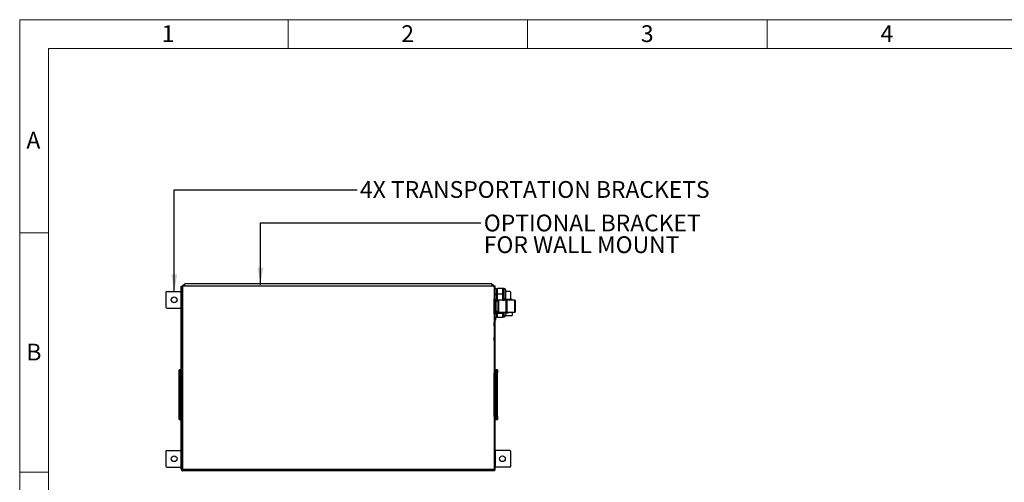
# Model space of a CAD drawing. Units: millimetres. Extents: x 4 to 416, y 4 to 293.
# Drawn here: x 4 to 209, y 196 to 293 of the extents above; entities that cross this region are included whole.
import ezdxf

# ---------------------------------------------------------------- set-up
doc = ezdxf.new("R2010")
doc.units = ezdxf.units.MM
doc.layers.add('FORMAT', color=7, linetype='Continuous')
doc.layers.add('SHEET_FORMAT_LINES', color=8, linetype='Continuous')
doc.styles.add('SLDTEXTSTYLE0', font='TXT', dxfattribs={"width": 0.75})
doc.dimstyles.new('SLDDIMSTYLE2', dxfattribs={"dimtxt": 0.18, "dimasz": 3.556, "dimexe": 0, "dimexo": 0.0625, "dimgap": 0, "dimtad": 0, "dimtih": 1, "dimtoh": 1, "dimdec": 0, "dimrnd": 1e-09, "dimzin": 0, "dimdsep": 46, "dimtxsty": 'Standard', "dimsah": 1, "dimcen": 0.09, "dimadec": 0, "dimazin": 0, "dimtfac": 3.556, "dimtdec": 0, "dimtofl": 0, "dimtmove": 0, "dimatfit": 3, "dimfxl": 0, "dimfrac": 2, "dimtolj": 1, "dimtzin": 0, "dimarcsym": 0})

msp = doc.modelspace()

# ---------------------------------------------------------------- linework, layer by layer
at = {"color": 7, "linetype": 'Continuous', "lineweight": 25}
for p, q in [((37.73, 199.1), (37.73, 237.35)), ((37.73, 237.35), (37.88, 237.35)), ((37.88, 199.1), (37.88, 237.35)), ((37.95, 236.45), (37.93, 236.45)), ((37.93, 236.45), (37.93, 235.75)), ((37.95, 237.35), (37.95, 199.1)), ((38.45, 237.35), (37.95, 237.35)), ((38.38, 237.65), (38.45, 237.65)), ((38.45, 237.35), (38.45, 237.8)), ((102.5, 237.8), (38.45, 237.8)), ((102.5, 237.35), (38.45, 237.35)), ((102.5, 237.8), (102.5, 237.35)), ((102.5, 237.65), (102.58, 237.65)), ((103.01, 237.35), (102.5, 237.35)), ((103.01, 237.35), (103.01, 199.1)), ((103.01, 236.85), (103.08, 236.85)), ((103.08, 236.77), (103.01, 236.77)), ((103.23, 237.35), (103.08, 237.35)), ((103.08, 199.1), (103.08, 237.35)), ((103.23, 199.1), (103.23, 237.35)), ((103.23, 236.85), (103.48, 236.85)), ((103.48, 236.77), (103.23, 236.77)), ((103.48, 236.85), (103.48, 236.77)), ((103.48, 236.77), (103.48, 235.74)), ((103.73, 236.65), (103.48, 236.65)), ((104.83, 236.85), (103.73, 236.85)), ((103.73, 235.65), (103.73, 236.85)), ((105.09, 236.85), (104.83, 236.85)), ((104.83, 236.25), (104.83, 236.85)), ((105.09, 234.61), (105.09, 236.85)), ((105.42, 234.9), (105.42, 236.53)), ((34.48, 236.05), (34.48, 232.95)), ((34.68, 236.25), (37.68, 236.25)), ((37.68, 236.25), (37.68, 232.75)), ((37.68, 236.25), (37.73, 236.25)), ((37.88, 236.25), (37.93, 236.25)), ((37.93, 236.05), (37.88, 236.05)), ((37.93, 235.75), (37.95, 235.75)), ((103.01, 235.74), (103.08, 235.74)), ((103.08, 235.57), (103.01, 235.57)), ((103.03, 234.73), (103.01, 234.73)), ((103.08, 234.72), (103.03, 234.73)), ((103.03, 231.58), (103.03, 234.73)), ((103.23, 235.74), (103.48, 235.74)), ((103.48, 235.57), (103.23, 235.57)), ((103.31, 234.54), (103.48, 234.54)), ((103.48, 234.45), (103.33, 234.45)), ((103.33, 234.43), (103.33, 231.88)), ((103.88, 234.41), (103.33, 234.41)), ((103.48, 235.74), (103.48, 235.57)), ((103.48, 235.57), (103.48, 234.54)), ((103.48, 234.65), (103.73, 234.65)), ((103.48, 234.54), (103.48, 234.45)), ((103.73, 234.45), (103.73, 235.65)), ((104.83, 235.65), (103.73, 235.65)), ((104.83, 234.45), (103.73, 234.45)), ((103.91, 234.42), (103.86, 234.37)), ((103.86, 233.13), (103.86, 234.37)), ((103.88, 234.41), (103.88, 234.45)), ((103.88, 234.38), (103.88, 234.41)), ((105.54, 234.42), (103.91, 234.42)), ((103.91, 234.42), (103.91, 233.12)), ((103.98, 234.45), (103.98, 234.42)), ((104.83, 235.65), (104.83, 236.25)), ((104.83, 235.05), (104.83, 235.65)), ((104.83, 234.45), (104.83, 235.05)), ((104.83, 234.45), (105.09, 234.45)), ((105.09, 234.45), (105.09, 234.61)), ((106.78, 234.55), (105.33, 234.55)), ((106.28, 236.25), (105.42, 236.25)), ((105.42, 234.78), (105.42, 234.9)), ((105.74, 234.52), (105.54, 234.52)), ((105.54, 233.12), (105.54, 234.52)), ((105.74, 233.12), (105.74, 234.52)), ((107.36, 234.42), (105.74, 234.42)), ((106.48, 234.55), (106.48, 236.05)), ((106.78, 234.55), (106.78, 234.42)), ((107.41, 234.37), (107.36, 234.42)), ((107.36, 231.89), (107.36, 234.42)), ((107.41, 234.37), (107.41, 231.94)), ((34.68, 232.75), (37.68, 232.75)), ((37.68, 232.75), (37.73, 232.75)), ((37.88, 232.95), (37.95, 232.95)), ((37.95, 232.75), (37.88, 232.75)), ((103.86, 234.2), (103.33, 234.2)), ((103.86, 231.94), (103.86, 233.13)), ((103.91, 233.12), (103.91, 231.89)), ((105.54, 231.79), (105.54, 233.12)), ((105.74, 231.79), (105.74, 233.12)), ((103.01, 231.58), (103.03, 231.58)), ((103.01, 230.85), (103.08, 230.85)), ((103.08, 230.82), (103.01, 230.82)), ((103.01, 230.15), (103.08, 230.15)), ((103.03, 231.58), (103.08, 231.58)), ((103.48, 231.59), (103.23, 231.59)), ((103.23, 230.85), (103.48, 230.85)), ((103.48, 230.82), (103.23, 230.82)), ((103.28, 230.82), (103.28, 230.25)), ((103.31, 231.75), (103.48, 231.75)), ((103.33, 232.1), (103.86, 232.1)), ((103.48, 232.1), (103.48, 231.75)), ((103.48, 231.75), (103.48, 231.59)), ((103.48, 231.59), (103.48, 230.85)), ((103.48, 231.15), (103.73, 231.15)), ((103.73, 230.99), (103.48, 230.99)), ((103.48, 230.9), (103.73, 230.9)), ((103.48, 230.85), (103.48, 230.82)), ((103.73, 231.66), (103.73, 232.1)), ((104.83, 231.66), (103.73, 231.66)), ((103.73, 230.78), (103.73, 231.66)), ((104.83, 230.78), (103.73, 230.78)), ((103.86, 231.94), (103.91, 231.89)), ((103.91, 231.89), (105.54, 231.89)), ((104.83, 231.66), (104.83, 231.89)), ((104.83, 231.22), (104.83, 231.66)), ((104.83, 230.78), (104.83, 231.22)), ((104.83, 230.95), (105.09, 230.95)), ((105.09, 230.95), (105.09, 231.89)), ((105.42, 231.28), (105.42, 231.89)), ((105.42, 231.8), (105.54, 231.8)), ((105.42, 231.25), (106.78, 231.25)), ((105.54, 231.79), (105.74, 231.79)), ((105.74, 231.89), (107.36, 231.89)), ((105.74, 231.8), (106.03, 231.8)), ((106.03, 231.89), (106.03, 231.8)), ((106.78, 231.89), (106.78, 231.25)), ((107.36, 231.89), (107.41, 231.94)), ((103.03, 229.75), (103.01, 229.75)), ((103.01, 229.05), (103.03, 229.05)), ((103.03, 229.05), (103.03, 229.75)), ((37.95, 226.69), (37.93, 226.69)), ((37.93, 226.69), (37.93, 225.99)), ((103.03, 226.69), (103.01, 226.69)), ((103.03, 225.99), (103.03, 226.69)), ((37.93, 225.99), (37.95, 225.99)), ((103.01, 225.99), (103.03, 225.99)), ((37.26, 219.88), (37.26, 219.36)), ((37.26, 219.32), (37.26, 219.88)), ((37.26, 219.88), (37.4, 219.88)), ((37.26, 219.88), (37.26, 219.88)), ((37.42, 219.9), (37.28, 219.9)), ((37.71, 219.9), (37.42, 219.9)), ((37.71, 219.9), (37.71, 219.4)), ((103.53, 219.9), (103.25, 219.9)), ((103.25, 219.4), (103.25, 219.9)), ((103.67, 219.9), (103.53, 219.9)), ((103.55, 219.88), (103.69, 219.88)), ((103.69, 219.36), (103.69, 219.88)), ((103.69, 219.88), (103.69, 219.32)), ((103.69, 219.88), (103.69, 219.88)), ((37.26, 219.36), (37.26, 219.32)), ((37.3, 218.86), (37.3, 210.55)), ((37.3, 210.55), (37.3, 218.86)), ((37.3, 218.86), (37.3, 218.86)), ((37.47, 219.4), (37.47, 210)), ((37.49, 219.4), (37.47, 219.4)), ((37.49, 219.4), (37.71, 219.4)), ((37.49, 210), (37.49, 219.4)), ((37.71, 219.4), (37.71, 210)), ((37.73, 219.4), (37.71, 219.4)), ((37.95, 219.5), (37.88, 219.5)), ((37.88, 219.41), (37.95, 219.41)), ((37.88, 219.39), (37.95, 219.39)), ((37.93, 219.16), (37.93, 210.25)), ((37.93, 219.16), (37.95, 219.16)), ((37.95, 218.5), (37.95, 210.9)), ((37.95, 218.5), (37.95, 218.5)), ((103.08, 219.5), (103.01, 219.5)), ((103.01, 219.41), (103.08, 219.41)), ((103.01, 219.39), (103.08, 219.39)), ((103.03, 219.16), (103.01, 219.16)), ((103.01, 210.9), (103.01, 218.5)), ((103.01, 218.5), (103.01, 218.5)), ((103.03, 210.25), (103.03, 219.16)), ((103.23, 219.4), (103.25, 219.4)), ((103.25, 210), (103.25, 219.4)), ((103.25, 219.4), (103.46, 219.4)), ((103.46, 219.4), (103.46, 210)), ((103.46, 219.4), (103.48, 219.4)), ((103.48, 210), (103.48, 219.4)), ((103.65, 210.55), (103.65, 218.86)), ((103.65, 218.86), (103.65, 210.55)), ((103.65, 218.86), (103.65, 218.86)), ((103.69, 219.32), (103.69, 219.36)), ((37.26, 209.52), (37.26, 210.08)), ((37.26, 210.08), (37.26, 210.05)), ((37.26, 210.05), (37.26, 209.52)), ((37.3, 210.55), (37.3, 210.55)), ((37.49, 210), (37.47, 210)), ((37.71, 210), (37.49, 210)), ((37.71, 210), (37.71, 209.5)), ((37.73, 210), (37.71, 210)), ((37.95, 210.02), (37.88, 210.02)), ((37.95, 210), (37.88, 210)), ((37.88, 209.9), (37.95, 209.9)), ((37.93, 210.25), (37.95, 210.25)), ((37.95, 210.9), (37.95, 210.9)), ((103.01, 210.9), (103.01, 210.9)), ((103.03, 210.25), (103.01, 210.25)), ((103.08, 210.02), (103.01, 210.02)), ((103.08, 210), (103.01, 210)), ((103.01, 209.9), (103.08, 209.9)), ((103.23, 210), (103.25, 210)), ((103.46, 210), (103.25, 210)), ((103.25, 209.5), (103.25, 210)), ((103.46, 210), (103.48, 210)), ((103.65, 210.55), (103.65, 210.55)), ((103.69, 210.08), (103.69, 209.52)), ((103.69, 210.05), (103.69, 210.08)), ((103.69, 209.52), (103.69, 210.05)), ((37.4, 209.52), (37.26, 209.52)), ((37.26, 209.52), (37.26, 209.52)), ((37.28, 209.5), (37.42, 209.5)), ((37.42, 209.5), (37.71, 209.5)), ((103.25, 209.5), (103.53, 209.5)), ((103.53, 209.5), (103.67, 209.5)), ((103.69, 209.52), (103.55, 209.52)), ((103.69, 209.52), (103.69, 209.52)), ((34.48, 202.85), (34.48, 199.75)), ((34.68, 203.05), (37.68, 203.05)), ((37.68, 203.05), (37.68, 199.55)), ((37.68, 203.05), (37.73, 203.05)), ((37.88, 203.05), (37.95, 203.05)), ((37.95, 202.85), (37.88, 202.85)), ((103.01, 203.05), (103.08, 203.05)), ((103.08, 202.85), (103.01, 202.85)), ((103.28, 203.05), (103.23, 203.05)), ((103.28, 199.55), (103.28, 203.05)), ((106.28, 203.05), (103.28, 203.05)), ((106.48, 199.75), (106.48, 202.85)), ((34.68, 199.55), (37.68, 199.55)), ((37.68, 199.55), (37.73, 199.55)), ((37.88, 199.75), (37.95, 199.75)), ((37.95, 199.55), (37.88, 199.55)), ((103.01, 199.75), (103.08, 199.75)), ((103.08, 199.55), (103.01, 199.55)), ((103.28, 199.55), (103.23, 199.55)), ((106.28, 199.55), (103.28, 199.55)), ((37.73, 199.1), (37.88, 199.1)), ((37.95, 199.1), (103.01, 199.1)), ((102.93, 198.8), (38.03, 198.8)), ((41.63, 198.8), (41.63, 198.8)), ((41.73, 198.8), (41.63, 198.8)), ((41.73, 198.8), (41.73, 198.8)), ((44.09, 198.8), (41.73, 198.8)), ((44.09, 198.8), (44.09, 198.8)), ((48.19, 198.8), (44.09, 198.8)), ((48.19, 198.8), (48.19, 198.8)), ((48.19, 198.8), (48.19, 198.8)), ((49.74, 198.8), (49.74, 198.8)), ((49.74, 198.8), (49.74, 198.8)), ((49.75, 198.8), (49.75, 198.8)), ((49.77, 198.8), (49.75, 198.8)), ((49.77, 198.8), (49.77, 198.8)), ((49.77, 198.8), (49.77, 198.8)), ((49.77, 198.8), (49.77, 198.8)), ((50.11, 198.8), (49.77, 198.8)), ((50.11, 198.8), (50.11, 198.8)), ((51.64, 198.8), (50.11, 198.8)), ((51.67, 198.8), (51.64, 198.8)), ((51.64, 198.8), (51.64, 198.8)), ((51.67, 198.8), (51.67, 198.8)), ((51.67, 198.8), (51.67, 198.8)), ((51.67, 198.8), (51.67, 198.8)), ((51.67, 198.8), (51.67, 198.8)), ((91.15, 198.8), (88.13, 198.8)), ((88.13, 198.8), (88.13, 198.8)), ((91.15, 198.8), (91.15, 198.8)), ((91.74, 198.8), (91.74, 198.8)), ((91.74, 198.8), (91.74, 198.8)), ((91.76, 198.8), (91.76, 198.8)), ((91.77, 198.8), (91.77, 198.8)), ((92.04, 198.8), (92.04, 198.8)), ((92.12, 198.8), (92.12, 198.8)), ((92.36, 198.8), (92.36, 198.8)), ((92.5, 198.8), (92.5, 198.8)), ((92.51, 198.8), (92.51, 198.8)), ((92.52, 198.8), (92.52, 198.8)), ((92.91, 198.8), (92.91, 198.8)), ((92.98, 198.8), (92.98, 198.8)), ((93.24, 198.8), (93.24, 198.8)), ((93.24, 198.8), (93.24, 198.8)), ((93.26, 198.8), (93.26, 198.8)), ((93.42, 198.8), (93.26, 198.8)), ((93.42, 198.8), (93.42, 198.8)), ((93.93, 198.8), (93.93, 198.8)), ((93.95, 198.8), (93.95, 198.8)), ((94.29, 198.8), (93.95, 198.8)), ((94.29, 198.8), (94.29, 198.8)), ((94.34, 198.8), (94.34, 198.8)), ((94.86, 198.8), (94.34, 198.8)), ((94.86, 198.8), (94.86, 198.8)), ((94.88, 198.8), (94.88, 198.8)), ((95.04, 198.8), (94.88, 198.8)), ((95.04, 198.8), (95.04, 198.8)), ((95.06, 198.8), (95.06, 198.8)), ((95.11, 198.8), (95.11, 198.8)), ((95.33, 198.8), (95.33, 198.8)), ((95.6, 198.8), (95.6, 198.8)), ((95.94, 198.8), (95.94, 198.8)), ((96.18, 198.8), (96.18, 198.8)), ((96.32, 198.8), (96.32, 198.8)), ((96.58, 198.8), (96.37, 198.8)), ((97.63, 198.8), (96.58, 198.8)), ((96.58, 198.8), (96.58, 198.8)), ((97.57, 198.8), (97.57, 198.8)), ((97.63, 198.8), (97.63, 198.8)), ((97.65, 198.8), (97.63, 198.8)), ((97.65, 198.8), (97.65, 198.8)), ((97.65, 198.8), (97.65, 198.8)), ((97.98, 198.8), (97.98, 198.8)), ((98.02, 198.8), (98.02, 198.8)), ((98.28, 198.8), (98.23, 198.8)), ((98.23, 198.8), (98.23, 198.8)), ((98.28, 198.8), (98.28, 198.8)), ((98.28, 198.8), (98.28, 198.8)), ((98.28, 198.8), (98.28, 198.8)), ((98.64, 198.8), (98.28, 198.8)), ((98.64, 198.8), (98.64, 198.8)), ((98.64, 198.8), (98.65, 198.8)), ((98.65, 198.8), (98.65, 198.8)), ((98.94, 198.8), (98.94, 198.8)), ((98.94, 198.8), (98.94, 198.8)), ((98.97, 198.8), (98.97, 198.8)), ((99.2, 198.8), (99.2, 198.8)), ((99.28, 198.8), (99.28, 198.8)), ((99.55, 198.8), (99.55, 198.8)), ((99.58, 198.8), (99.55, 198.8)), ((99.84, 198.8), (99.84, 198.8)), ((99.88, 198.8), (99.88, 198.8)), ((99.89, 198.8), (99.89, 198.8)), ((99.89, 198.8), (99.89, 198.8)), ((99.89, 198.8), (99.89, 198.8)), ((100.23, 198.8), (100.23, 198.8)), ((100.23, 198.8), (100.23, 198.8)), ((103.23, 199.1), (103.08, 199.1))]:
    msp.add_line(p, q, dxfattribs=at)
at = {"color": 7, "linetype": 'Continuous', "lineweight": 25, "flags": 128}
msp.add_lwpolyline([(103.88, 234.41), (103.9, 234.41), (103.9, 234.41)], dxfattribs=at)
at = {"color": 7, "linetype": 'Continuous', "lineweight": 25}
for centre in [(36.23, 234.5), (36.23, 201.3), (104.73, 201.3)]:
    msp.add_circle(centre, 0.6, dxfattribs=at)
for centre, radius, start, end in [((105.09, 236.53), 0.326, 0, 90), ((34.68, 236.05), 0.2, 90, 180), ((103.03, 234.43), 0.3, 360, 49.4584), ((105.09, 234.78), 0.326, 270, 0), ((106.28, 236.05), 0.2, 0, 90), ((34.68, 232.95), 0.2, 180, 270), ((103.03, 231.88), 0.3, 310.5416, 0), ((103.18, 230.25), 0.1, 300, 360), ((105.09, 231.28), 0.326, 270, 0), ((37.28, 219.88), 0.0199, 90.3065, 180.3032), ((37.42, 219.88), 0.0199, 90.3065, 180.3032), ((37.71, 219.88), 0.02, 0, 90), ((103.25, 219.88), 0.02, 90, 180), ((103.53, 219.88), 0.0199, 359.6968, 89.6935), ((103.67, 219.88), 0.0199, 359.6968, 89.6935), ((103.67, 219.88), 0.02, 0, 90), ((103.65, 219.32), 0.0351, 334.7346, 5.4022), ((37.3, 210.09), 0.0351, 154.7346, 185.4022), ((37.28, 209.52), 0.0199, 179.6968, 269.6935), ((37.28, 209.52), 0.02, 180, 270), ((37.42, 209.52), 0.0199, 179.6968, 269.6935), ((37.71, 209.52), 0.02, 270, 0), ((103.25, 209.52), 0.02, 180, 270), ((103.53, 209.52), 0.0199, 270.3065, 0.3032), ((103.67, 209.52), 0.0199, 270.3065, 0.3032), ((34.68, 202.85), 0.2, 90, 180), ((106.28, 202.85), 0.2, 0, 90), ((34.68, 199.75), 0.2, 180, 270), ((106.28, 199.75), 0.2, 270, 0)]:
    msp.add_arc(centre, radius, start, end, dxfattribs=at)
for points, knots in [([(38.38, 237.65), (38.32, 237.65), (38.22, 237.63), (38.09, 237.54), (38.01, 237.44), (38, 237.37), (38, 237.35)], [0, 0, 0, 0, 0.2988, 0.5976, 0.8964, 1, 1, 1, 1]), ([(38.04, 237.35), (38.05, 237.37), (38.1, 237.44), (38.18, 237.55), (38.28, 237.64), (38.35, 237.65), (38.38, 237.65)], [0, 0, 0, 0, 0.109015, 0.41371, 0.718408, 1, 1, 1, 1]), ([(102.58, 237.65), (102.61, 237.65), (102.68, 237.63), (102.78, 237.54), (102.85, 237.44), (102.9, 237.37), (102.91, 237.35)], [0, 0, 0, 0, 0.2988, 0.5976, 0.8964, 1, 1, 1, 1]), ([(102.96, 237.35), (102.96, 237.36), (102.95, 237.42), (102.89, 237.52), (102.78, 237.61), (102.67, 237.65), (102.6, 237.65), (102.58, 237.65)], [0, 0, 0, 0, 0.07389, 0.341762, 0.609635, 0.877506, 1, 1, 1, 1]), ([(37.27, 219.9), (37.27, 219.9), (37.26, 219.9), (37.26, 219.89), (37.26, 219.88)], [0, 0, 0, 0, 0.296408, 1, 1, 1, 1]), ([(37.4, 219.88), (37.41, 219.87), (37.43, 219.86), (37.45, 219.75), (37.47, 219.59), (37.47, 219.46), (37.47, 219.4)], [0, 0, 0, 0, 0.251228, 0.501738, 0.75123, 1, 1, 1, 1]), ([(37.42, 219.9), (37.43, 219.89), (37.45, 219.88), (37.47, 219.76), (37.49, 219.6), (37.49, 219.47), (37.49, 219.4)], [0, 0, 0, 0, 0.251132, 0.501603, 0.751135, 1, 1, 1, 1]), ([(103.46, 219.4), (103.46, 219.47), (103.46, 219.6), (103.48, 219.76), (103.5, 219.88), (103.52, 219.89), (103.53, 219.9)], [0, 0, 0, 0, 0.248865, 0.498397, 0.748868, 1, 1, 1, 1]), ([(103.48, 219.4), (103.48, 219.46), (103.48, 219.59), (103.5, 219.75), (103.52, 219.86), (103.54, 219.87), (103.55, 219.88)], [0, 0, 0, 0, 0.2487698, 0.4982621, 0.7487723, 1, 1, 1, 1]), ([(37.3, 218.86), (37.3, 218.9), (37.3, 218.99), (37.29, 219.12), (37.28, 219.24), (37.27, 219.29), (37.26, 219.32)], [0, 0, 0, 0, 0.249319, 0.498955, 0.749148, 1, 1, 1, 1]), ([(37.95, 219.26), (37.94, 219.25), (37.93, 219.22), (37.93, 219.18), (37.93, 219.16)], [0, 0, 0, 0, 0.367179, 1, 1, 1, 1]), ([(37.95, 219.16), (37.95, 219.12), (37.95, 219.03), (37.95, 218.87), (37.95, 218.69), (37.95, 218.56), (37.95, 218.5)], [0, 0, 0, 0, 0.249863, 0.504692, 0.757072, 1, 1, 1, 1]), ([(103.03, 219.16), (103.03, 219.18), (103.02, 219.22), (103.01, 219.25), (103.01, 219.26)], [0, 0, 0, 0, 0.632821, 1, 1, 1, 1]), ([(103.01, 218.5), (103.01, 218.56), (103.01, 218.69), (103.01, 218.87), (103.01, 219.03), (103.01, 219.12), (103.01, 219.16)], [0, 0, 0, 0, 0.242928, 0.495308, 0.750137, 1, 1, 1, 1]), ([(103.69, 219.32), (103.68, 219.29), (103.67, 219.24), (103.66, 219.12), (103.65, 218.99), (103.65, 218.9), (103.65, 218.86)], [0, 0, 0, 0, 0.250852, 0.501045, 0.750681, 1, 1, 1, 1]), ([(37.26, 210.08), (37.27, 210.11), (37.28, 210.17), (37.29, 210.28), (37.3, 210.41), (37.3, 210.5), (37.3, 210.55)], [0, 0, 0, 0, 0.250852, 0.501045, 0.750681, 1, 1, 1, 1]), ([(37.47, 210), (37.47, 209.94), (37.47, 209.81), (37.45, 209.65), (37.43, 209.54), (37.41, 209.53), (37.4, 209.52)], [0, 0, 0, 0, 0.24877, 0.498262, 0.748772, 1, 1, 1, 1]), ([(37.49, 210), (37.49, 209.94), (37.49, 209.81), (37.47, 209.64), (37.45, 209.52), (37.43, 209.51), (37.42, 209.5)], [0, 0, 0, 0, 0.248865, 0.498397, 0.748868, 1, 1, 1, 1]), ([(37.93, 210.25), (37.93, 210.22), (37.93, 210.19), (37.94, 210.15), (37.95, 210.14)], [0, 0, 0, 0, 0.632821, 1, 1, 1, 1]), ([(37.95, 210.9), (37.95, 210.84), (37.95, 210.71), (37.95, 210.53), (37.95, 210.37), (37.95, 210.29), (37.95, 210.25)], [0, 0, 0, 0, 0.242928, 0.495308, 0.750137, 1, 1, 1, 1]), ([(103.01, 210.25), (103.01, 210.29), (103.01, 210.37), (103.01, 210.53), (103.01, 210.71), (103.01, 210.84), (103.01, 210.9)], [0, 0, 0, 0, 0.249863, 0.504692, 0.757072, 1, 1, 1, 1]), ([(103.01, 210.14), (103.01, 210.15), (103.02, 210.19), (103.03, 210.22), (103.03, 210.25)], [0, 0, 0, 0, 0.367179, 1, 1, 1, 1]), ([(103.53, 209.5), (103.52, 209.51), (103.5, 209.52), (103.48, 209.64), (103.46, 209.81), (103.46, 209.94), (103.46, 210)], [0, 0, 0, 0, 0.251132, 0.501603, 0.751135, 1, 1, 1, 1]), ([(103.55, 209.52), (103.54, 209.53), (103.52, 209.54), (103.5, 209.65), (103.48, 209.81), (103.48, 209.94), (103.48, 210)], [0, 0, 0, 0, 0.251228, 0.501738, 0.75123, 1, 1, 1, 1]), ([(103.65, 210.55), (103.65, 210.5), (103.65, 210.41), (103.66, 210.28), (103.67, 210.17), (103.68, 210.11), (103.69, 210.08)], [0, 0, 0, 0, 0.249319, 0.498955, 0.749148, 1, 1, 1, 1]), ([(103.68, 209.51), (103.68, 209.51), (103.69, 209.51), (103.69, 209.52), (103.69, 209.52)], [0, 0, 0, 0, 0.296408, 1, 1, 1, 1]), ([(37.73, 199.1), (37.73, 199.07), (37.74, 199), (37.79, 198.91), (37.87, 198.84), (37.95, 198.81), (38.01, 198.8), (38.03, 198.8)], [0, 0, 0, 0, 0.217718, 0.435446, 0.653174, 0.870901, 1, 1, 1, 1]), ([(37.88, 199.1), (37.88, 199.08), (37.88, 199.05), (37.91, 199), (37.94, 198.97), (37.97, 198.97), (37.98, 198.96)], [0, 0, 0, 0, 0.290645, 0.58129, 0.871838, 1, 1, 1, 1]), ([(38.03, 198.8), (38.02, 198.81), (38.01, 198.81), (37.99, 198.87), (37.97, 198.94), (37.96, 199.03), (37.95, 199.08), (37.95, 199.1)], [0, 0, 0, 0, 0.217718, 0.435446, 0.653174, 0.870901, 1, 1, 1, 1]), ([(91.77, 198.8), (91.76, 198.8), (91.75, 198.8), (91.75, 198.8), (91.74, 198.8)], [0, 0, 0, 0, 0.554227, 1, 1, 1, 1]), ([(91.74, 198.8), (91.74, 198.8), (91.74, 198.8), (91.74, 198.8), (91.74, 198.8), (91.74, 198.8), (91.74, 198.8), (91.74, 198.8), (91.74, 198.8), (91.74, 198.8), (91.74, 198.8)], [0, 0, 0, 0, 0.0040461, 0.0100479, 0.0267203, 0.0743867, 0.210285, 0.5790484, 0.9940557, 1, 1, 1, 1]), ([(92.04, 198.8), (91.99, 198.8), (91.9, 198.8), (91.81, 198.8), (91.77, 198.8)], [0, 0, 0, 0, 0.56001, 1, 1, 1, 1]), ([(92.12, 198.8), (92.11, 198.8), (92.1, 198.8), (92.07, 198.8), (92.05, 198.8), (92.04, 198.8)], [0, 0, 0, 0, 0.288834, 0.554883, 1, 1, 1, 1]), ([(92.36, 198.8), (92.32, 198.8), (92.24, 198.8), (92.15, 198.8), (92.12, 198.8)], [0, 0, 0, 0, 0.559987, 1, 1, 1, 1]), ([(92.5, 198.8), (92.48, 198.8), (92.43, 198.8), (92.38, 198.8), (92.36, 198.8)], [0, 0, 0, 0, 0.562629, 1, 1, 1, 1]), ([(92.51, 198.8), (92.51, 198.8), (92.51, 198.8), (92.5, 198.8), (92.5, 198.8), (92.5, 198.8)], [0, 0, 0, 0, 0.280728, 0.546998, 1, 1, 1, 1]), ([(92.52, 198.8), (92.52, 198.8), (92.52, 198.8), (92.52, 198.8), (92.51, 198.8), (92.51, 198.8)], [0, 0, 0, 0, 0.54855, 0.763149, 1, 1, 1, 1]), ([(92.91, 198.8), (92.84, 198.8), (92.71, 198.8), (92.58, 198.8), (92.52, 198.8)], [0, 0, 0, 0, 0.560501, 1, 1, 1, 1]), ([(93.24, 198.8), (93.2, 198.8), (93.11, 198.8), (93.02, 198.8), (92.98, 198.8)], [0, 0, 0, 0, 0.559874, 1, 1, 1, 1]), ([(93.26, 198.8), (93.26, 198.8), (93.26, 198.8), (93.25, 198.8), (93.25, 198.8), (93.24, 198.8)], [0, 0, 0, 0, 0.313479, 0.590071, 1, 1, 1, 1]), ([(93.25, 198.8), (93.25, 198.8), (93.24, 198.8), (93.24, 198.8), (93.24, 198.8), (93.24, 198.8)], [0, 0, 0, 0, 0.5307952, 0.7532776, 1, 1, 1, 1]), ([(93.93, 198.8), (93.83, 198.8), (93.67, 198.8), (93.5, 198.8), (93.42, 198.8)], [0, 0, 0, 0, 0.559649, 1, 1, 1, 1]), ([(93.95, 198.8), (93.95, 198.8), (93.94, 198.8), (93.93, 198.8), (93.93, 198.8), (93.93, 198.8)], [0, 0, 0, 0, 0.5216493, 0.7415628, 1, 1, 1, 1]), ([(94.34, 198.8), (94.33, 198.8), (94.33, 198.8), (94.33, 198.8), (94.32, 198.8), (94.3, 198.8), (94.3, 198.8), (94.29, 198.8)], [0, 0, 0, 0, 0.237603, 0.409224, 0.547814, 0.731739, 1, 1, 1, 1]), ([(94.4, 198.8), (94.39, 198.8), (94.38, 198.8), (94.36, 198.8), (94.36, 198.8)], [0, 0, 0, 0, 0.90909, 1, 1, 1, 1]), ([(94.88, 198.8), (94.87, 198.8), (94.87, 198.8), (94.86, 198.8), (94.86, 198.8)], [0, 0, 0, 0, 0.5592364, 1, 1, 1, 1]), ([(95.06, 198.8), (95.05, 198.8), (95.05, 198.8), (95.04, 198.8), (95.04, 198.8), (95.04, 198.8)], [0, 0, 0, 0, 0.5101, 0.738471, 1, 1, 1, 1]), ([(95.6, 198.8), (95.5, 198.8), (95.32, 198.8), (95.14, 198.8), (95.06, 198.8)], [0, 0, 0, 0, 0.560063, 1, 1, 1, 1]), ([(97.98, 198.8), (97.89, 198.8), (97.79, 198.8), (97.68, 198.8), (97.65, 198.8)], [0, 0, 0, 0, 0.776768, 1, 1, 1, 1]), ([(98.02, 198.8), (98.01, 198.8), (98, 198.8), (97.98, 198.8), (97.98, 198.8)], [0, 0, 0, 0, 0.560288, 1, 1, 1, 1]), ([(98.97, 198.8), (98.96, 198.8), (98.96, 198.8), (98.95, 198.8), (98.95, 198.8), (98.94, 198.8)], [0, 0, 0, 0, 0.5668496, 0.7802637, 1, 1, 1, 1]), ([(98.94, 198.8), (98.94, 198.8), (98.94, 198.8), (98.94, 198.8), (98.94, 198.8), (98.94, 198.8), (98.94, 198.8), (98.94, 198.8), (98.94, 198.8), (98.94, 198.8)], [0, 0, 0, 0, 0.010385, 0.027289, 0.075296, 0.211586, 0.580471, 0.995124, 1, 1, 1, 1]), ([(99.2, 198.8), (99.16, 198.8), (99.08, 198.8), (99, 198.8), (98.97, 198.8)], [0, 0, 0, 0, 0.558191, 1, 1, 1, 1]), ([(99.28, 198.8), (99.28, 198.8), (99.27, 198.8), (99.25, 198.8), (99.22, 198.8), (99.21, 198.8), (99.2, 198.8)], [0, 0, 0, 0, 0.289303, 0.554668, 0.766479, 1, 1, 1, 1]), ([(99.55, 198.8), (99.5, 198.8), (99.41, 198.8), (99.32, 198.8), (99.28, 198.8)], [0, 0, 0, 0, 0.559793, 1, 1, 1, 1]), ([(99.88, 198.8), (99.87, 198.8), (99.86, 198.8), (99.84, 198.8), (99.84, 198.8)], [0, 0, 0, 0, 0.559709, 1, 1, 1, 1]), ([(99.87, 198.8), (99.87, 198.8), (99.87, 198.8), (99.87, 198.8), (99.86, 198.8)], [0, 0, 0, 0, 0.111626, 1, 1, 1, 1]), ([(99.89, 198.8), (99.89, 198.8), (99.89, 198.8), (99.88, 198.8), (99.88, 198.8), (99.88, 198.8), (99.88, 198.8)], [0, 0, 0, 0, 0.232276, 0.426943, 0.605362, 1, 1, 1, 1]), ([(100.23, 198.8), (100.22, 198.8), (100.18, 198.8), (100.12, 198.8), (100.03, 198.8), (99.95, 198.8), (99.9, 198.8), (99.89, 198.8), (99.89, 198.8)], [0, 0, 0, 0, 0.101427, 0.273838, 0.605138, 0.892397, 0.970317, 1, 1, 1, 1]), ([(100.23, 198.8), (100.23, 198.8), (100.23, 198.8), (100.23, 198.8), (100.23, 198.8), (100.23, 198.8), (100.23, 198.8), (100.23, 198.8), (100.23, 198.8), (100.23, 198.8)], [0, 0, 0, 0, 0.304087, 0.593843, 0.828878, 0.961495, 0.99108, 0.997702, 1, 1, 1, 1]), ([(103.01, 199.1), (103, 199.07), (102.99, 199), (102.97, 198.91), (102.95, 198.84), (102.94, 198.81), (102.93, 198.8), (102.93, 198.8)], [0, 0, 0, 0, 0.217718, 0.435446, 0.653174, 0.870901, 1, 1, 1, 1]), ([(102.93, 198.8), (102.96, 198.81), (103.03, 198.81), (103.12, 198.87), (103.19, 198.94), (103.22, 199.03), (103.23, 199.08), (103.23, 199.1)], [0, 0, 0, 0, 0.217718, 0.435446, 0.653174, 0.870901, 1, 1, 1, 1]), ([(102.98, 198.96), (102.99, 198.97), (103.03, 198.99), (103.06, 199.03), (103.08, 199.07), (103.08, 199.09), (103.08, 199.1)], [0, 0, 0, 0, 0.293135, 0.586172, 0.879208, 1, 1, 1, 1])]:
    msp.add_open_spline(points, degree=3, knots=knots, dxfattribs=at)
at = {"layer": 'SHEET_FORMAT_LINES', "color": 7, "linetype": 'Continuous', "lineweight": 18}
for p, q in [((4, 4), (4, 293)), ((4, 293), (416, 293)), ((60, 287), (60, 293)), ((110, 287), (110, 293)), ((160, 287), (160, 293)), ((10, 10), (10, 287)), ((10, 287), (410, 287)), ((10, 248.5), (4, 248.5)), ((10, 198.5), (4, 198.5))]:
    msp.add_line(p, q, dxfattribs=at)

# ---------------------------------------------------------------- texts
at = {"layer": 'FORMAT', "char_height": 3.5, "attachment_point": 1, "style": 'SLDTEXTSTYLE0'}
for s, insert in [('4X TRANSPORTATION BRACKETS', (75.01, 259.29)), ('OPTIONAL BRACKET', (100.85, 252.29)), ('FOR WALL MOUNT', (100.85, 247.76))]:
    msp.add_mtext(s, dxfattribs=dict(at, insert=insert))
at = {"layer": 'SHEET_FORMAT_LINES', "char_height": 3.5, "attachment_point": 2, "style": 'SLDTEXTSTYLE0'}
for s, insert in [('1', (34.96, 291.83)), ('2', (84.96, 291.83)), ('3', (134.96, 291.83)), ('4', (184.96, 291.83)), ('A', (6.86, 269.58)), ('B', (6.97, 225.33))]:
    msp.add_mtext(s, dxfattribs=dict(at, insert=insert))

# ---------------------------------------------------------------- leaders
at = {"layer": 'FORMAT'}
for points in [[(36.27, 236.25), (36.27, 257.49), (74.45, 257.49)], [(54.23, 237.65), (54.28, 250.54), (100.26, 250.54)]]:
    msp.add_leader(points, dimstyle='SLDDIMSTYLE2', dxfattribs=at)

doc.saveas('drawing.dxf')
